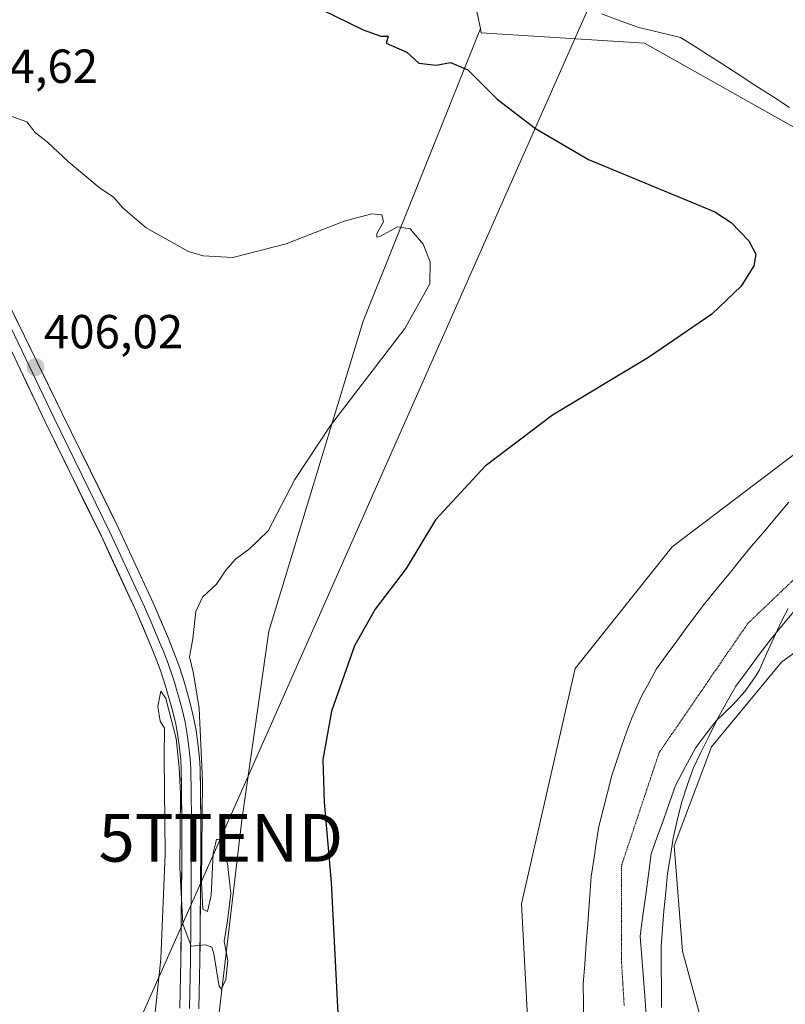
# Model space of a CAD drawing. Units: metres. Extents: x 604484 to 607951, y 4699142 to 4701508.
# Drawn here: x 606404 to 606564, y 4699718 to 4699924 of the extents above; entities that cross this region are included whole.
import ezdxf
from ezdxf.enums import TextEntityAlignment as Align

# ---------------------------------------------------------------- set-up
doc = ezdxf.new("R2010")
doc.units = ezdxf.units.M
doc.header["$MEASUREMENT"] = 0
doc.linetypes.add('TRAZOS2', pattern=[0.375, 0.25, -0.125])
doc.layers.get('0').update_dxf_attribs({"lineweight": 5})
for name, color, linetype, lineweight in [('Carátula', 7, 'Continuous', 5), ('Corriente natural lineal', 142, 'Continuous', 13), ('Cultivos herbáceos CxS', 92, 'Continuous', 0), ('Curva de nivel maestra', 36, 'Continuous', 30), ('Curva de nivel normal', 36, 'Continuous', 0), ('Layer 0', 7, 'Continuous', 0), ('Pastizal CxS', 92, 'Continuous', 0), ('Punto de cota en terreno', 7, 'Continuous', 0), ('Rótulo de punto de cota en terreno', 19, 'Continuous', 0), ('Tendido', 6, 'Continuous', 0), ('Torre de tendido puntual', 7, 'Continuous', 0), ('Vía pecuaria', 92, 'Continuous', 13), ('Vía pecuaria CxS', 92, 'Continuous', 13), ('Vía pecuaria eje', 92, 'TRAZOS2', 0)]:
    doc.layers.add(name, color=color, linetype=linetype, lineweight=lineweight)
doc.styles.add('Arial', font='txt', dxfattribs={"height": 0.2})

# ---------------------------------------------------------------- blocks, each defined once
blk = doc.blocks.new('*U151')
at = {"layer": 'Cultivos herbáceos CxS', "color": 92, "linetype": 'Continuous', "lineweight": 0}
blk.add_polyline3d([(606483.08, 4700000.42, 398.13), (606499.95, 4699922.34, 398.89), (606475.43, 4699861.05, 405.79), (606455.65, 4699796.06, 402.09), (606450, 4699756.49, 402.96), (606444.35, 4699708.45, 404.06), (606438.69, 4699657.59, 401.89), (606459.58, 4699625.55, 397.36), (606474.52, 4699594.67, 394.5), (606489.45, 4699583.06, 393.59), (606480.04, 4699563.86, 393.62), (606499.97, 4699544.86, 392.88), (606492.45, 4699530.9, 392.85), (606482.49, 4699511.97, 392.49), (606458.47, 4699471.08, 391.92), (606413.26, 4699414.56, 391.22), (606356.74, 4699349.57, 390.18), (606283.32, 4699169.19, 387.91), (605789.78, 4699161.67, 395.36)], dxfattribs=at)
blk = doc.blocks.new('*U155')
at = {"layer": 'Cultivos herbáceos CxS', "color": 92, "linetype": 'Continuous', "lineweight": 0}
blk.add_polyline3d([(606458.4729, 4699471.0805, 391.9248), (606482.4911, 4699511.9739, 392.4875), (606492.4547, 4699530.9035, 392.8543), (606499.9721, 4699544.8637, 392.8831), (606507.7047, 4699537.4905, 393.3932), (606529.7467, 4699522.7901, 394.8261), (606556.9757, 4699574.2393, 396.8819), (606547.0345, 4699584.6161, 395.1033), (606553.0861, 4699624.8235, 394.4193), (606553.9515, 4699658.9789, 394.8694), (606549.1989, 4699703.5107, 395.2731), (606542.2843, 4699729.0193, 395.3154), (606540.5557, 4699751.0691, 395.6127), (606548.3359, 4699771.8205, 395.7325), (606563.0303, 4699789.5471, 395.9037), (606591.9879, 4699810.7313, 396.0517)], dxfattribs=at)
blk = doc.blocks.new('*U169')
at = {"layer": 'Curva de nivel normal', "color": 36, "linetype": 'Continuous', "lineweight": 0}
blk.add_polyline3d([(606444.49, 4699751.5, 405), (606444.04, 4699749.56, 405), (606443.6, 4699740.7, 405), (606442.8, 4699737.36, 405), (606441.87, 4699737.81, 405), (606441.57, 4699743.51, 405), (606441.78, 4699764.74, 405), (606441.08, 4699779.9, 405), (606439.88, 4699787.2, 405), (606439.02, 4699790.68, 405), (606439.74, 4699794.52, 405), (606440.41, 4699800.2, 405), (606441.81, 4699803.19, 405), (606444.7, 4699805.91, 405), (606446.63, 4699808.86, 405), (606448.67, 4699811.14, 405), (606451.61, 4699813.35, 405), (606455.55, 4699817.08, 405), (606461.11, 4699827.82, 405), (606468.6, 4699839.14, 405), (606484.17, 4699859.49, 405), (606489.37, 4699868.82, 405), (606489.46, 4699873.45, 405), (606487.99, 4699877.14, 405), (606485.24, 4699880.4, 405), (606482.57, 4699880.78, 405), (606478.89, 4699878.8, 405), (606478.26, 4699878.63, 405), (606478.26, 4699879.41, 405), (606479.68, 4699881.87, 405), (606479.31, 4699883.29, 405), (606477.22, 4699883.5, 405), (606471.46, 4699882, 405), (606459.31, 4699877.26, 405), (606448.1, 4699874.37, 405), (606441.89, 4699874.71, 405), (606438.84, 4699875.65, 405), (606430.01, 4699880.57, 405), (606425.18, 4699884.72, 405), (606423.16, 4699887.04, 405), (606420.12, 4699889.06, 405), (606413.75, 4699894.38, 405), (606409.3, 4699898.55, 405), (606406.74, 4699900.58, 405), (606404.98, 4699902.77, 405), (606400.9, 4699904.23, 405)], dxfattribs=at)
blk = doc.blocks.new('*U188')
at = {"layer": 'Curva de nivel maestra', "color": 36, "linetype": 'Continuous', "lineweight": 30}
blk.add_polyline3d([(606466.69, 4699926.36, 400), (606475.4, 4699922.08, 400), (606479.09, 4699920.76, 400), (606480.62, 4699920.71, 400), (606480.24, 4699919.29, 400), (606484.54, 4699917.39, 400), (606487.05, 4699915.07, 400), (606490.72, 4699914.66, 400), (606493.67, 4699915.22, 400), (606497.36, 4699913.67, 400), (606503.46, 4699907.52, 400), (606511.47, 4699901.42, 400), (606522.56, 4699894.93, 400), (606549.06, 4699883.91, 400), (606552.43, 4699881.72, 400), (606556.17, 4699877.89, 400), (606557.6, 4699875.05, 400), (606557.19, 4699872.63, 400), (606554.56, 4699868.38, 400), (606548.38, 4699862.49, 400), (606535.14, 4699853.43, 400), (606515.04, 4699841.32, 400), (606500.99, 4699830.66, 400), (606490.57, 4699819.39, 400), (606484.45, 4699809.21, 400), (606477.92, 4699800.66, 400), (606473.63, 4699793.02, 400), (606468.76, 4699779.29, 400), (606466.94, 4699769.19, 400), (606467.22, 4699760.27, 400), (606468.74, 4699743.4, 400), (606470.45, 4699709.12, 400)], dxfattribs=at)
blk = doc.blocks.new('5PATER')
at = {"layer": 'Carátula', "linetype": 'Continuous', "lineweight": 5}
h = blk.add_hatch(color=250, dxfattribs=at)
edge = h.paths.add_edge_path()
edge.add_ellipse((0, 0.01), major_axis=(-1.33, -1.34), ratio=0.999422, start_angle=0, end_angle=360)
blk = doc.blocks.new('5TTEND')
blk.add_text('5TTEND', height=10).set_placement((0, 0), align=Align.MIDDLE_CENTER)

msp = doc.modelspace()

# ---------------------------------------------------------------- linework, layer by layer
at = {"layer": 'Corriente natural lineal', "color": 142, "linetype": 'Continuous', "lineweight": 13}
for points in [[(606525.31, 4699925.41, 397.61), (606529.22, 4699923.98, 397.21), (606533.14, 4699922.55, 397.35), (606537.5, 4699921.52, 397.63), (606541.87, 4699920.49, 397.67), (606544.78, 4699918.64, 397.39), (606547.69, 4699916.78, 397.45), (606550.6, 4699914.93, 397.2), (606554.12, 4699912.65, 397.32), (606557.65, 4699910.36, 397.4), (606561.17, 4699908.07, 397.07), (606564.7, 4699905.79, 397.34)], [(606564.37, 4699800.84, 395.96), (606562.92, 4699798.04, 395.94), (606561.41, 4699794.69, 395.92), (606559.89, 4699791.33, 395.93), (606558.38, 4699787.98, 395.91), (606557.55, 4699786.54, 395.88), (606555.3, 4699783.41, 395.82), (606552.96, 4699780.78, 395.8), (606551.13, 4699779.04, 395.78), (606549.29, 4699777.29, 395.79), (606547.17, 4699774.5, 395.79), (606545.04, 4699771.7, 395.78), (606542.93, 4699767.73, 395.75), (606540.81, 4699763.75, 395.69), (606539.54, 4699760.16, 395.66), (606538.26, 4699756.57, 395.63), (606536.99, 4699752.98, 395.61), (606535.71, 4699749.39, 395.58), (606535.14, 4699745.09, 395.55), (606534.57, 4699740.79, 395.52), (606533.99, 4699736.49, 395.48), (606533.42, 4699732.19, 395.43), (606533.75, 4699727.69, 395.35), (606534.09, 4699723.19, 395.28), (606534.42, 4699718.68, 395.15), (606534.75, 4699714.18, 395.11)]]:
    msp.add_polyline3d(points, dxfattribs=at)
at = {"layer": 'Cultivos herbáceos CxS', "color": 92, "linetype": 'Continuous', "lineweight": 0}
for points in [[(606400.08, 4700314.13, 404.65), (606399.86, 4700314.29, 404.7), (606363.58, 4700299.34, 404.57), (606395.59, 4700265.18, 402.64), (606410.53, 4700216.07, 402.16), (606427.6, 4700156.28, 401.13), (606459.61, 4700079.42, 400.24), (606483.08, 4700000.42, 398.13), (606499.95, 4699922.34, 398.89)], [(606499.95, 4699922.34, 398.89), (606475.43, 4699861.05, 405.79), (606455.65, 4699796.06, 402.09), (606450, 4699756.49, 402.96), (606444.35, 4699708.45, 404.06), (606438.69, 4699657.59, 401.89), (606459.58, 4699625.55, 397.36), (606474.52, 4699594.67, 394.5), (606489.45, 4699583.06, 393.59)], [(606499.95, 4699922.34, 398.89), (606475.43, 4699861.05, 405.79), (606455.65, 4699796.06, 402.09), (606450, 4699756.49, 402.96), (606444.35, 4699708.45, 404.06), (606438.69, 4699657.59, 401.89), (606459.58, 4699625.55, 397.36), (606474.52, 4699594.67, 394.5), (606489.45, 4699583.06, 393.59)], [(606499.95, 4699922.34, 398.89), (606500.15, 4699921.41, 399), (606534.3, 4699919.28, 398.13), (606568.44, 4699900.06, 397.64), (606592.42, 4699883.8, 396.51), (606588.53, 4699850.51, 396.33), (606540.12, 4699813.76, 396.13), (606519.81, 4699788.25, 396.11), (606508.57, 4699738.96, 395.25), (606511.4, 4699684.87, 394.58), (606516.35, 4699649.04, 394.28), (606512.46, 4699623.96, 393.92), (606490.85, 4699585.91, 393.64), (606489.45, 4699583.06, 393.59)], [(606499.97, 4699544.86, 392.88), (606507.7, 4699537.49, 393.39), (606529.75, 4699522.79, 394.83), (606556.98, 4699574.24, 396.88), (606547.03, 4699584.62, 395.1), (606553.09, 4699624.82, 394.42), (606553.95, 4699658.98, 394.87), (606549.2, 4699703.51, 395.27), (606542.28, 4699729.02, 395.32), (606540.56, 4699751.07, 395.61), (606548.34, 4699771.82, 395.73), (606563.03, 4699789.55, 395.9), (606591.99, 4699810.73, 396.05), (606615.33, 4699823.7, 396.16), (606646.88, 4699842.94, 397.24), (606651.66, 4699842.34, 397.34), (606653.79, 4699842.08, 397.39), (606678.43, 4699828.67, 398.44), (606691.63, 4699832.27, 399.3)]]:
    msp.add_polyline3d(points, dxfattribs=at)
msp.add_polyline3d([(606489.45, 4699583.06, 393.59), (606474.52, 4699594.67, 394.5), (606459.58, 4699625.55, 397.36), (606438.69, 4699657.59, 401.89), (606444.35, 4699708.45, 404.06), (606450, 4699756.49, 402.96), (606455.65, 4699796.06, 402.09), (606475.43, 4699861.05, 405.79), (606499.95, 4699922.34, 398.89), (606500.15, 4699921.41, 399), (606534.3, 4699919.28, 398.13), (606568.44, 4699900.06, 397.64), (606592.42, 4699883.8, 396.51), (606588.53, 4699850.51, 396.33), (606540.12, 4699813.76, 396.13), (606519.81, 4699788.25, 396.11), (606508.57, 4699738.96, 395.25), (606511.4, 4699684.87, 394.58), (606516.35, 4699649.04, 394.28), (606512.46, 4699623.96, 393.92), (606490.85, 4699585.91, 393.64), (606489.45, 4699583.06, 393.59)], close=True, dxfattribs=at)
at = {"layer": 'Curva de nivel normal', "color": 36, "linetype": 'Continuous', "lineweight": 0}
for points in [[(606445.57, 4699751.5, 405), (606447.03, 4699747.38, 405), (606447.68, 4699741.11, 405), (606447.02, 4699735.4, 405), (606446.29, 4699731.07, 405), (606447.11, 4699727.07, 405), (606446.66, 4699723.07, 405), (606445.74, 4699721.15, 405), (606445.28, 4699721.6, 405), (606444.14, 4699728.46, 405), (606443.7, 4699729.87, 405), (606442.38, 4699730.38, 405), (606439.43, 4699730.09, 405), (606437.68, 4699734.72, 405), (606437.06, 4699746.48, 405), (606437.19, 4699762.02, 405), (606436.89, 4699767.49, 405), (606436.23, 4699773.55, 405), (606434.11, 4699781.96, 405), (606433.04, 4699783.48, 405), (606432.44, 4699780.3, 405), (606432.9, 4699777.22, 405), (606433.81, 4699775.73, 405), (606433.72, 4699769.58, 405), (606433.96, 4699749.4, 405), (606433.04, 4699727.4, 405), (606431.17, 4699709.58, 405)], [(606445.57, 4699751.5, 405), (606445.24, 4699752.42, 405), (606444.72, 4699752.51, 405), (606444.49, 4699751.5, 405)]]:
    msp.add_polyline3d(points, dxfattribs=at)
at = {"layer": 'Layer 0', "linetype": 'Continuous', "lineweight": 0}
for points in [[(606392.6, 4699882.26), (606412.42, 4699841.67), (606424.18, 4699817.68), (606431.46, 4699801.98), (606434.64, 4699794.53), (606436.07, 4699790.92), (606436.81, 4699788.93), (606437.79, 4699785.95), (606438.65, 4699782.98), (606439.34, 4699780.45), (606440.06, 4699777.37), (606440.45, 4699775.24), (606440.83, 4699772.62), (606441.17, 4699769.48), (606441.31, 4699767.29), (606441.43, 4699757.03), (606441.4, 4699748.46), (606441.37, 4699742.45), (606441.22, 4699726.99), (606441.01, 4699716.96)], [(606437.04, 4699717.06), (606437.25, 4699727.06), (606437.4, 4699742.48), (606437.43, 4699748.48), (606437.45, 4699757.01), (606437.34, 4699767.15), (606437.21, 4699769.14), (606436.89, 4699772.12), (606436.53, 4699774.59), (606436.17, 4699776.56), (606435.49, 4699779.48), (606434.83, 4699781.9), (606433.99, 4699784.78), (606433.06, 4699787.62), (606432.37, 4699789.5), (606430.96, 4699793.01), (606427.83, 4699800.37), (606420.6, 4699815.97), (606408.84, 4699839.94), (606389.46, 4699880.7)], [(606400.94, 4699861.19), (606410.63, 4699840.81), (606416.51, 4699828.82), (606422.39, 4699816.83), (606429.65, 4699801.18), (606431.24, 4699797.45), (606432.8, 4699793.77), (606433.51, 4699792.02), (606434.22, 4699790.21), (606434.57, 4699789.27), (606434.94, 4699788.28), (606435.89, 4699785.37), (606436.32, 4699783.88), (606436.74, 4699782.44), (606437.42, 4699779.97), (606438.12, 4699776.97), (606438.49, 4699774.92), (606438.86, 4699772.37), (606439.19, 4699769.31), (606439.33, 4699767.22), (606439.39, 4699762.09), (606439.44, 4699757.02), (606439.43, 4699752.74), (606439.42, 4699748.47), (606439.39, 4699742.47), (606439.24, 4699727.03), (606439.03, 4699717.01)]]:
    msp.add_lwpolyline(points, dxfattribs=at)
for points in [[(606402.51, 4699861.97, 405.95), (606404.49, 4699857.91, 405.79), (606406.47, 4699853.85, 405.92), (606408.46, 4699849.79, 405.82), (606410.44, 4699845.73, 405.75), (606412.42, 4699841.67, 405.74), (606414.38, 4699837.67, 405.66), (606416.34, 4699833.67, 405.74), (606418.3, 4699829.68, 405.64), (606420.26, 4699825.68, 405.5), (606422.22, 4699821.68, 405.58), (606424.18, 4699817.68, 405.49), (606426, 4699813.76, 405.46), (606427.82, 4699809.83, 405.5), (606429.64, 4699805.91, 405.36), (606431.46, 4699801.98, 405.34), (606433.05, 4699798.26, 405.35), (606434.64, 4699794.53, 405.23), (606436.07, 4699790.92, 405.26), (606436.81, 4699788.93, 405.28), (606437.79, 4699785.95, 405.11), (606438.65, 4699782.98, 404.95), (606439.34, 4699780.45, 404.87), (606440.06, 4699777.37, 404.88), (606440.45, 4699775.24, 404.97), (606440.83, 4699772.62, 405.05), (606441.17, 4699769.48, 405.02), (606441.31, 4699767.29, 405.01), (606441.35, 4699763.87, 404.98), (606441.39, 4699760.45, 404.97), (606441.43, 4699757.03, 404.93), (606441.42, 4699752.75, 404.84), (606441.4, 4699748.46, 404.81), (606441.39, 4699745.46, 404.85), (606441.37, 4699742.45, 404.88), (606441.33, 4699738.59, 404.92), (606441.3, 4699734.72, 405), (606441.26, 4699730.86, 404.9), (606441.22, 4699726.99, 404.69), (606441.15, 4699723.65, 404.46), (606441.08, 4699720.3, 404.39), (606441.01, 4699716.96, 404.31)], [(606437.04, 4699717.06, 404.37), (606437.11, 4699720.39, 404.43), (606437.18, 4699723.73, 404.54), (606437.25, 4699727.06, 404.75), (606437.29, 4699730.92, 404.76), (606437.33, 4699734.77, 404.72), (606437.36, 4699738.63, 404.83), (606437.4, 4699742.48, 404.73), (606437.42, 4699745.48, 404.73), (606437.43, 4699748.48, 404.76), (606437.44, 4699752.75, 404.74), (606437.45, 4699757.01, 404.73), (606437.41, 4699760.39, 404.74), (606437.38, 4699763.77, 404.76), (606437.34, 4699767.15, 404.74), (606437.21, 4699769.14, 404.76), (606436.89, 4699772.12, 404.93), (606436.53, 4699774.59, 405.03), (606436.17, 4699776.56, 405.07), (606435.49, 4699779.48, 405.12), (606434.83, 4699781.9, 405.13), (606433.99, 4699784.78, 405.1), (606433.06, 4699787.62, 405.07), (606432.37, 4699789.5, 405.08), (606430.96, 4699793.01, 405.25), (606429.4, 4699796.69, 405.32), (606427.83, 4699800.37, 405.29), (606426.02, 4699804.27, 405.49), (606424.22, 4699808.17, 405.44), (606422.41, 4699812.07, 405.47), (606420.6, 4699815.97, 405.6), (606418.64, 4699819.97, 405.49), (606416.68, 4699823.96, 405.52), (606414.72, 4699827.96, 405.69), (606412.76, 4699831.95, 405.67), (606410.8, 4699835.95, 405.8), (606408.84, 4699839.94, 405.76), (606406.9, 4699844.02, 405.82), (606404.96, 4699848.09, 405.9), (606403.03, 4699852.17, 405.83)]]:
    msp.add_polyline3d(points, dxfattribs=at)
at = {"layer": 'Pastizal CxS', "color": 92, "linetype": 'Continuous', "lineweight": 0}
for points in [[(606400.08, 4700314.13, 404.65), (606399.86, 4700314.29, 404.7), (606363.58, 4700299.34, 404.57), (606395.59, 4700265.18, 402.64), (606410.53, 4700216.07, 402.16), (606427.6, 4700156.28, 401.13), (606459.61, 4700079.42, 400.24), (606483.08, 4700000.42, 398.13), (606499.95, 4699922.34, 398.89)], [(606568.44, 4699900.06, 397.64), (606534.3, 4699919.28, 398.13), (606500.15, 4699921.41, 399), (606499.95, 4699922.34, 398.89), (606483.08, 4700000.42, 398.13)], [(606499.95, 4699922.34, 398.89), (606500.15, 4699921.41, 399), (606534.3, 4699919.28, 398.13), (606568.44, 4699900.06, 397.64), (606592.42, 4699883.8, 396.51), (606588.53, 4699850.51, 396.33), (606540.12, 4699813.76, 396.13), (606519.81, 4699788.25, 396.11), (606508.57, 4699738.96, 395.25), (606511.4, 4699684.87, 394.58), (606516.35, 4699649.04, 394.28), (606512.46, 4699623.96, 393.92), (606490.85, 4699585.91, 393.64), (606489.45, 4699583.06, 393.59)], [(606591.99, 4699810.73, 396.05), (606563.03, 4699789.55, 395.9), (606548.34, 4699771.82, 395.73), (606540.56, 4699751.07, 395.61), (606542.28, 4699729.02, 395.32), (606549.2, 4699703.51, 395.27), (606553.95, 4699658.98, 394.87), (606553.09, 4699624.82, 394.42), (606547.03, 4699584.62, 395.1), (606556.98, 4699574.24, 396.88), (606529.75, 4699522.79, 394.83), (606529.75, 4699522.79, 394.83), (606507.7, 4699537.49, 393.39), (606499.97, 4699544.86, 392.88), (606480.04, 4699563.86, 393.62), (606489.45, 4699583.06, 393.59), (606490.85, 4699585.91, 393.64), (606512.46, 4699623.96, 393.92), (606516.35, 4699649.04, 394.28), (606511.4, 4699684.87, 394.58), (606508.57, 4699738.96, 395.25), (606519.81, 4699788.25, 396.11), (606540.12, 4699813.76, 396.13), (606588.53, 4699850.51, 396.33)], [(606499.97, 4699544.86, 392.88), (606507.7, 4699537.49, 393.39), (606529.75, 4699522.79, 394.83), (606556.98, 4699574.24, 396.88), (606547.03, 4699584.62, 395.1), (606553.09, 4699624.82, 394.42), (606553.95, 4699658.98, 394.87), (606549.2, 4699703.51, 395.27), (606542.28, 4699729.02, 395.32), (606540.56, 4699751.07, 395.61), (606548.34, 4699771.82, 395.73), (606563.03, 4699789.55, 395.9), (606591.99, 4699810.73, 396.05), (606615.33, 4699823.7, 396.16), (606646.88, 4699842.94, 397.24), (606651.66, 4699842.34, 397.34), (606653.79, 4699842.08, 397.39), (606678.43, 4699828.67, 398.44), (606691.63, 4699832.27, 399.3)]]:
    msp.add_polyline3d(points, dxfattribs=at)
at = {"layer": 'Tendido', "color": 6, "linetype": 'Continuous', "lineweight": 0}
msp.add_polyline3d([(607091.94, 4701495.24, 429.21), (607053.27, 4701240.8, 432.18), (607025.7, 4701058.11, 429.1), (606928.01, 4700838.26, 420.53), (606797.35, 4700543.28, 415.61), (606666.7, 4700251.73, 407.08), (606538.16, 4699961.88, 399.13), (606445.62, 4699752.77, 404.67), (606399.32, 4699648.74, 402.44)], dxfattribs=at)
at = {"layer": 'Vía pecuaria', "color": 92, "linetype": 'Continuous', "lineweight": 13}
for points in [[(606564.54, 4699823.11, 396.03), (606562.26, 4699820.37, 396), (606559.48, 4699817.11, 395.98), (606556.71, 4699813.85, 395.92), (606554.5, 4699811.14, 395.92), (606552.29, 4699808.44, 395.9), (606549.57, 4699805.13, 395.92), (606546.85, 4699801.82, 395.88), (606544.86, 4699799.11, 395.88), (606542.86, 4699796.4, 395.87), (606540.86, 4699793.7, 395.85), (606538.86, 4699790.95, 395.84), (606536.86, 4699788.2, 395.78), (606535.26, 4699785.34, 395.8), (606533.67, 4699782.48, 395.77), (606532.64, 4699780.07, 395.76), (606531.62, 4699777.67, 395.76), (606530.58, 4699774.91, 395.74), (606529.54, 4699772.14, 395.73), (606528.5, 4699768.97, 395.73), (606527.45, 4699765.8, 395.71), (606526.55, 4699762.26, 395.67), (606525.65, 4699758.71, 395.61), (606524.76, 4699755.17, 395.61), (606524.23, 4699751.67, 395.6), (606523.7, 4699748.17, 395.59), (606523.18, 4699744.68, 395.53), (606522.81, 4699739.75, 395.51), (606522.44, 4699734.83, 395.48), (606522.13, 4699730.58, 395.38), (606521.81, 4699726.32, 395.31), (606521.5, 4699722.07, 395.31), (606521.55, 4699718.17, 395.28), (606521.6, 4699714.27, 395.25)], [(606537.85, 4699717.21, 395.16), (606537.84, 4699721.48, 395.24), (606537.83, 4699725.76, 395.31), (606537.82, 4699730.03, 395.39), (606538.08, 4699733.76, 395.45), (606538.35, 4699737.48, 395.49), (606538.76, 4699741.39, 395.52), (606539.16, 4699745.3, 395.56), (606539.73, 4699749.01, 395.59), (606540.3, 4699752.72, 395.62), (606541.18, 4699756.42, 395.64), (606542.05, 4699760.11, 395.66), (606543.26, 4699763.7, 395.71), (606544.47, 4699767.28, 395.75), (606546.14, 4699770.65, 395.78), (606547.8, 4699774.02, 395.79), (606549.47, 4699777.39, 395.79), (606551.44, 4699780.96, 395.8), (606553.42, 4699784.52, 395.84), (606555.88, 4699787.83, 395.9), (606558.35, 4699791.15, 395.92), (606560.81, 4699794.47, 395.92), (606563.77, 4699798.05, 395.95), (606566.74, 4699801.62, 395.97)]]:
    msp.add_polyline3d(points, dxfattribs=at)
at = {"layer": 'Vía pecuaria CxS', "color": 92, "linetype": 'Continuous', "lineweight": 13}
for points in [[(606521.6, 4699714.27, 395.25), (606521.55, 4699718.17, 395.28), (606521.5, 4699722.07, 395.31), (606521.81, 4699726.32, 395.31), (606522.13, 4699730.58, 395.38), (606522.44, 4699734.83, 395.48), (606522.81, 4699739.75, 395.51), (606523.18, 4699744.68, 395.53), (606523.7, 4699748.17, 395.59), (606524.23, 4699751.67, 395.6), (606524.76, 4699755.17, 395.61), (606525.65, 4699758.71, 395.61), (606526.55, 4699762.26, 395.67), (606527.45, 4699765.8, 395.71), (606528.5, 4699768.97, 395.73), (606529.54, 4699772.14, 395.73), (606530.58, 4699774.91, 395.74), (606531.62, 4699777.67, 395.76), (606532.64, 4699780.07, 395.76), (606533.67, 4699782.48, 395.77), (606535.26, 4699785.34, 395.8), (606536.86, 4699788.2, 395.78), (606538.86, 4699790.95, 395.84), (606540.86, 4699793.7, 395.85), (606542.86, 4699796.4, 395.87), (606544.86, 4699799.11, 395.88), (606546.85, 4699801.82, 395.88), (606549.57, 4699805.13, 395.92), (606552.29, 4699808.44, 395.9), (606554.5, 4699811.14, 395.92), (606556.71, 4699813.85, 395.92), (606559.48, 4699817.11, 395.98), (606562.26, 4699820.37, 396), (606564.54, 4699823.11, 396.03)], [(606566.74, 4699801.62, 395.97), (606563.77, 4699798.05, 395.95), (606560.81, 4699794.47, 395.92), (606558.35, 4699791.15, 395.92), (606555.88, 4699787.83, 395.9), (606553.42, 4699784.52, 395.84), (606551.44, 4699780.96, 395.8), (606549.47, 4699777.39, 395.79), (606547.8, 4699774.02, 395.79), (606546.14, 4699770.65, 395.78), (606544.47, 4699767.28, 395.75), (606543.26, 4699763.7, 395.71), (606542.05, 4699760.11, 395.66), (606541.18, 4699756.42, 395.64), (606540.3, 4699752.72, 395.62), (606539.73, 4699749.01, 395.59), (606539.16, 4699745.3, 395.56), (606538.76, 4699741.39, 395.52), (606538.35, 4699737.48, 395.49), (606538.08, 4699733.76, 395.45), (606537.82, 4699730.03, 395.39), (606537.83, 4699725.76, 395.31), (606537.84, 4699721.48, 395.24), (606537.85, 4699717.21, 395.16)]]:
    msp.add_polyline3d(points, dxfattribs=at)
at = {"layer": 'Vía pecuaria eje', "color": 92, "linetype": 'TRAZOS2', "lineweight": 0}
msp.add_polyline3d([(606566.56, 4699807.83, 396.02), (606563.02, 4699804.44, 395.96), (606559.47, 4699801.06, 395.95), (606555.93, 4699797.67, 395.95), (606553.28, 4699793.82, 396), (606550.63, 4699789.96, 395.96), (606547.99, 4699786.11, 395.84), (606545.34, 4699782.25, 395.82), (606542.7, 4699778.39, 395.81), (606540.05, 4699774.54, 395.78), (606537.4, 4699770.68, 395.75), (606536.08, 4699766.72, 395.71), (606534.76, 4699762.75, 395.68), (606533.43, 4699758.78, 395.64), (606532.11, 4699754.81, 395.63), (606530.79, 4699750.84, 395.6), (606529.47, 4699746.87, 395.57), (606529.47, 4699741.98, 395.52), (606529.47, 4699737.08, 395.48), (606529.47, 4699732.19, 395.43), (606529.47, 4699727.29, 395.34), (606529.77, 4699722.38, 395.25), (606530.07, 4699717.47, 395.15)], dxfattribs=at)

# ---------------------------------------------------------------- block references
at = {"layer": 'Cultivos herbáceos CxS', "color": 92, "linetype": 'Continuous', "lineweight": 0}
for name in ['*U155', '*U151']:
    msp.add_blockref(name, (0, 0), dxfattribs=at)
at = {"layer": 'Curva de nivel maestra', "color": 36, "linetype": 'Continuous', "lineweight": 30}
msp.add_blockref('*U188', (0, 0), dxfattribs=at)
at = {"layer": 'Curva de nivel normal', "color": 36, "linetype": 'Continuous', "lineweight": 0}
msp.add_blockref('*U169', (0, 0), dxfattribs=at)
at = {"layer": 'Punto de cota en terreno', "linetype": 'Continuous', "lineweight": 0}
msp.add_blockref('5PATER', (606406.81, 4699851.38, 406.02), dxfattribs=at)
at = {"layer": 'Torre de tendido puntual', "linetype": 'Continuous', "lineweight": 0}
msp.add_blockref('5TTEND', (606445.62, 4699752.77, 404.67), dxfattribs=at)

# ---------------------------------------------------------------- texts
at = {"layer": 'Rótulo de punto de cota en terreno', "color": 19, "linetype": 'Continuous', "lineweight": 0, "style": 'Arial'}
for s, p in [('404,62', (606390.76, 4699908.76)), ('406,02', (606408.57, 4699853.14))]:
    msp.add_text(s, height=7, dxfattribs=at).set_placement(p, align=Align.BOTTOM_LEFT)

doc.saveas('drawing.dxf')
